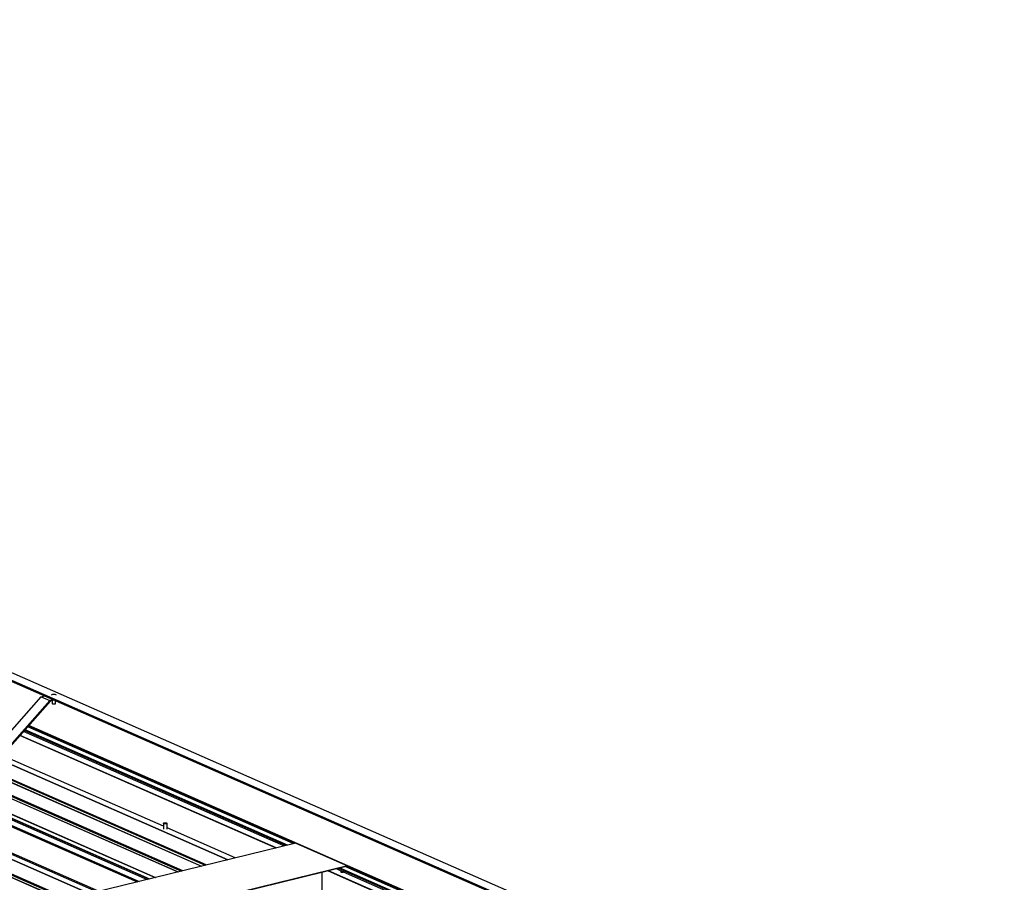
# Model space of a CAD drawing. Units: inches. Extents: x 0.3 to 33.8, y 0.2 to 21.6.
# Drawn here: x 11.1 to 11.6, y 6.5 to 6.9 of the extents above; entities that cross this region are included whole.
import ezdxf

# ---------------------------------------------------------------- set-up
doc = ezdxf.new("R2010")
doc.units = ezdxf.units.IN
doc.header["$MEASUREMENT"] = 0

msp = doc.modelspace()

# ---------------------------------------------------------------- linework, layer by layer
at = {"color": 7, "linetype": 'Continuous', "lineweight": 25}
for p, q in [((11.58314450858065, 6.332287831555725), (10.2384495610133, 6.923013974209581)), ((11.58314461908162, 6.332007375411939), (10.23844967151427, 6.922733518065796)), ((10.23849957030084, 6.922643177045514), (11.5831945178682, 6.331917034391656)), ((11.58324511956172, 6.332430513905392), (10.23855017199437, 6.923156656559248)), ((11.58930808744674, 6.333913750780895), (10.24461313987939, 6.924639893434756)), ((11.58935889289009, 6.333910104638205), (10.24466394532274, 6.924636247292062)), ((11.14366950758055, 6.46306912338633), (10.38779803224123, 6.795124391220163)), ((11.15646053540562, 6.466198304425316), (10.4005890600663, 6.798253572259149)), ((10.36307525755277, 6.789076247787157), (11.11894708350476, 6.457020825928748)), ((11.08129478521962, 6.447809849370743), (10.32542330988029, 6.779865117204577)), ((11.09290892656589, 6.450651071657675), (10.33703745122657, 6.782706339491509)), ((11.04105803487114, 6.5282299622013), (11.06689730005007, 6.557435016431294)), ((11.04572714376792, 6.52617881692615), (11.07156640894684, 6.555383871156145)), ((11.07186010359889, 6.55497679245263), (11.04589482526317, 6.525629493291428)), ((11.06689730005007, 6.557435016431294), (11.06878721509755, 6.557897362883256)), ((11.06689730005007, 6.557435016431294), (11.07156640894684, 6.555383871156145)), ((11.07156640894684, 6.555383871156145), (11.07345632399432, 6.555846217608106)), ((11.07415641152865, 6.555538558350707), (11.07186010359889, 6.55497679245263)), ((11.07276645098236, 6.555198358820542), (11.07276699344169, 6.553821574114685)), ((11.07472022893107, 6.553822452938546), (11.07471965022044, 6.555291244995923)), ((11.05814114883672, 6.539470560894196), (11.20044185801837, 6.476957684509958)), ((11.05538311453042, 6.536353417063629), (11.19411283369077, 6.47540928098332)), ((11.16807373602763, 6.469039296574644), (11.0416301859715, 6.524586103471811)), ((11.13318540357433, 6.488770662288657), (11.13318663677392, 6.485640749553558)), ((11.13513893153904, 6.485641398239814), (11.13513769833945, 6.48877131097491)), ((11.20505782436862, 6.478087265040048), (10.60845331796434, 6.332134685251738)), ((11.20505782436862, 6.478087265040048), (11.23307247774927, 6.465780393389136)), ((11.23307247774927, 6.465780393389136), (10.63646797134499, 6.319827813600829)), ((11.23307259414654, 6.465484972194202), (10.63689988017969, 6.319638025567389)), ((11.22888811559306, 6.46446120860631), (11.50123281631624, 6.344819846956613)), ((11.23307247774927, 6.465780393389136), (11.23307259414654, 6.465484972194202)), ((11.2191622795972, 6.462081881995319), (11.21916734211412, 6.44923299992962)), ((11.22255909126546, 6.462912805079673), (11.4984751326226, 6.341702549101472))]:
    msp.add_line(p, q, dxfattribs=at)
at = {"color": 8, "linetype": 'Continuous', "lineweight": 25}
for p, q in [((10.38513937868607, 6.794474364000339), (11.14101120463806, 6.462418942141928)), ((10.38526204964002, 6.794503731061925), (11.14113317436668, 6.462448617252665)), ((10.3871492282753, 6.794965715713717), (11.14302070361463, 6.462910447879883)), ((10.39793040651114, 6.797603545039323), (11.15380223246313, 6.465548123180914)), ((10.39805213674083, 6.797632681963303), (11.15392326146749, 6.465577568154044)), ((10.39993931537611, 6.798094666615097), (11.15581079071544, 6.466039398781263)), ((11.11920482052388, 6.457083858784927), (10.36333334518456, 6.78913912661876)), ((10.36414117854382, 6.789337390553274), (11.12001300449581, 6.457281968694865)), ((10.37165404226952, 6.789026581028628), (11.12438437871825, 6.458351219368864)), ((10.37227872116516, 6.789418720115811), (11.12535896905632, 6.458589641929455)), ((10.37227951864965, 6.789604607258229), (11.12563114074567, 6.45865631405025)), ((10.37280461697413, 6.791456483810324), (11.12867644292612, 6.459401061951913)), ((10.37303978319544, 6.791514334102315), (11.12891160914743, 6.459458912243904)), ((10.3227655970494, 6.779215320122357), (11.07863742300139, 6.447159898263948)), ((10.32288732727909, 6.779244457046337), (11.07875845200575, 6.447189343237079)), ((10.32477450591437, 6.779706441698131), (11.0806459812537, 6.447651173864294)), ((10.33701380676026, 6.782700984314199), (11.09288563271225, 6.45064556245579)), ((11.09697069014421, 6.451644577845386), (10.3650036358812, 6.773198604129729)), ((11.0979943869607, 6.451895004158519), (10.3653797511003, 6.773733513834258)), ((11.19857487051753, 6.476500990981635), (11.05732775240254, 6.538551023515767)), ((11.19978464192174, 6.476796947943916), (11.05785417971726, 6.539147174376169)), ((11.20054132022827, 6.476982411060974), (11.05818451301977, 6.539519931377328)), ((11.20364901464822, 6.477742420696991), (11.05953844287551, 6.541050371941204)), ((11.20392212706184, 6.477809322955392), (11.05965798694064, 6.54118473696378)), ((11.20484874046242, 6.47803600849804), (11.0600614862409, 6.541641227173437)), ((11.50327234717289, 6.34712503228301), (11.06018067969337, 6.54177574622059)), ((11.19436962998562, 6.475472083701893), (11.05549475718081, 6.536479985956556)), ((11.04160689211786, 6.524580594269925), (11.16805044217399, 6.469033787372757)), ((11.13318582722895, 6.487144085092828), (11.04569289027408, 6.525579839797127)), ((11.17213644033022, 6.470033032899958), (11.1351394410138, 6.486285860156795)), ((11.23003744887309, 6.46267944165288), (11.22702077747954, 6.464004669102563)), ((11.50094619780944, 6.344496306414013), (11.22823054888375, 6.464300626064844)), ((11.50127618049929, 6.344869217439748), (11.22898757780296, 6.464485935157325)), ((11.50263011035503, 6.346399658003626), (11.23209527222291, 6.465245944793343)), ((11.50274965442016, 6.346534023026201), (11.23236838463653, 6.465312847051744)), ((11.50315315372042, 6.346990513235857), (11.2330720083804, 6.465637492224564)), ((11.49858642466033, 6.341829272018977), (11.22281588756031, 6.462975607798244)), ((11.50041941988206, 6.343900309578188), (11.23088487969111, 6.462307164253314))]:
    msp.add_line(p, q, dxfattribs=at)
at = {"color": 7, "linetype": 'Continuous', "lineweight": 25, "flags": 128}
for points in [[(11.07276699344169, 6.553821574114685), (11.07277393430785, 6.553784424840258), (11.07287153589692, 6.553677851847983), (11.0730741900189, 6.553588825643204), (11.07335770439969, 6.553527973921647), (11.07368705980046, 6.553502316491842), (11.07402450865185, 6.553515567928748), (11.07432673560976, 6.55356552455149), (11.07455978075838, 6.553646516226986), (11.07469363476353, 6.553748563731067), (11.07472022893107, 6.553822452938546)], [(11.13490945869829, 6.488977094354553), (11.13507907635726, 6.488880705544871), (11.13513769833945, 6.48877131097491), (11.135079339473, 6.488661834320923), (11.13491033784381, 6.488565576227288), (11.13465003874939, 6.48849398364794), (11.13433125642526, 6.488455803610443), (11.13399169641284, 6.488455704188882), (11.1336737160605, 6.488493736317099), (11.13341364321549, 6.488564878909015), (11.13324437616918, 6.488661113694119), (11.13318540357433, 6.488770662288657), (11.13324411305345, 6.488879984918068), (11.13341311468263, 6.488976243011701), (11.13367306316438, 6.489047989615625), (11.13399184548851, 6.489086169653123), (11.13433140550094, 6.489086269074683), (11.13464938585327, 6.489048236946466), (11.13490945869829, 6.488977094354553)], [(11.23003744887309, 6.46267944165288), (11.23026931668076, 6.462694680445706), (11.23050354263343, 6.462685077542054), (11.23071749004936, 6.462651569678973), (11.23088807779187, 6.462597862438851), (11.23099692834558, 6.462528812092106), (11.23103366898711, 6.46245219238353), (11.23099543551573, 6.462375695549346), (11.23088487969111, 6.462307164253314)]]:
    msp.add_lwpolyline(points, dxfattribs=at)
at = {"color": 7, "linetype": 'Continuous', "lineweight": 25}
msp.add_arc((11.07374280174639, 6.555649981421293), 0.003026149338943566, 61.76602965834, 118.2791199252643, dxfattribs=at)
msp.add_open_spline([(11.23088487969111, 6.462307164253314), (11.23083079695976, 6.462285408365552), (11.23072244834106, 6.462241822911758), (11.23050024996081, 6.462171549620466), (11.23025906377847, 6.462107042747746), (11.23001384381257, 6.462064380916861), (11.22979632126823, 6.462067394204717), (11.22964291784907, 6.462127526977785), (11.22956093905345, 6.462229147600793), (11.22954935067123, 6.462357276611104), (11.22961602429458, 6.462495271249272), (11.22976392195925, 6.462610115603451), (11.22992264836431, 6.462663920296993), (11.23001872102516, 6.462676909594481), (11.23003744887309, 6.46267944165288)], degree=3, knots=[0, 0, 0, 0, 0.08604972582940822, 0.1723908667664411, 0.2604190948529015, 0.3535543331007452, 0.4481063250861426, 0.5351420022121051, 0.616423614610179, 0.7008605769785229, 0.7929576256194671, 0.887803861090068, 0.9781291346642667, 1, 1, 1, 1], dxfattribs=at)

doc.saveas('drawing.dxf')
